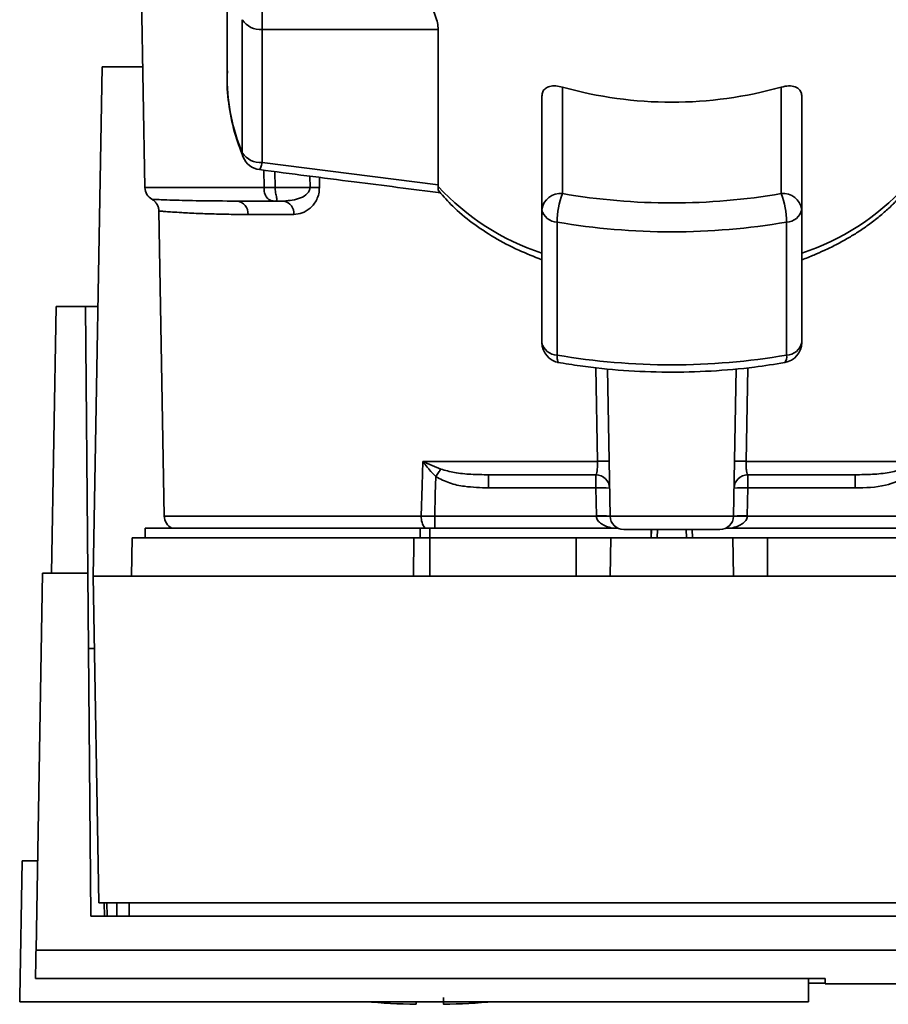
# Paper-space layout 'Blatt2' of a CAD drawing. Units: millimetres. Extents: x 0 to 5940, y 0 to 4200.
# Drawn here: x 1284 to 1347, y 788 to 860 of the extents above; entities that cross this region are included whole.
import ezdxf

# ---------------------------------------------------------------- set-up
doc = ezdxf.new("R2010")
doc.units = ezdxf.units.MM

psp = doc.layouts.new('Blatt2')

# ---------------------------------------------------------------- linework, layer by layer
at = {"color": 7, "linetype": 'Continuous', "lineweight": 35, "ltscale": 10}
for p, q in [((1292.31, 887.568), (1293, 848.051)), ((1299.017, 865.712), (1299.017, 855.995)), ((1301.567, 861.718), (1301.567, 859.605)), ((1300.118, 860.321), (1300.118, 850.604)), ((1301.567, 859.605), (1314.436, 859.605)), ((1301.567, 849.888), (1301.567, 859.605)), ((1314.436, 859.605), (1314.436, 848.249)), ((1289.217, 819.668), (1289.866, 856.868)), ((1289.866, 856.868), (1292.846, 856.868)), ((1322.017, 854.732), (1322.017, 846.46)), ((1323.517, 855.398), (1323.517, 847.609)), ((1339.517, 847.609), (1339.517, 855.398)), ((1341.017, 846.46), (1341.017, 854.732)), ((1314.436, 848.249), (1301.567, 849.888)), ((1301.706, 848.051), (1301.695, 849.324)), ((1302.502, 849.22), (1302.512, 848.051)), ((1305.063, 848.888), (1305.069, 848.051)), ((1305.75, 848.799), (1305.756, 848.051)), ((1314.432, 848.143), (1314.436, 848.249)), ((1301.706, 848.051), (1293, 848.051)), ((1305.069, 848.051), (1302.512, 848.051)), ((1303.146, 847.068), (1302.512, 847.068)), ((1294.018, 846.343), (1294.408, 824.051)), ((1303.883, 846.086), (1300.539, 846.086)), ((1322.017, 846.46), (1322.017, 836.743)), ((1341.017, 836.743), (1341.017, 846.46)), ((1323.13, 835.812), (1323.13, 845.529)), ((1339.905, 845.529), (1339.905, 835.812)), ((1286.177, 819.868), (1286.517, 839.368)), ((1288.651, 839.368), (1286.517, 839.368)), ((1288.821, 819.868), (1288.651, 839.368)), ((1288.651, 839.368), (1289.561, 839.368)), ((1326.077, 828.051), (1325.96, 834.905)), ((1327, 824.051), (1326.812, 834.816)), ((1336.035, 824.051), (1336.222, 834.818)), ((1337.075, 834.895), (1336.958, 828.051)), ((1313.312, 828.051), (1326.077, 828.051)), ((1313.373, 828.022), (1314.633, 827.483)), ((1336.958, 828.051), (1349.723, 828.051)), ((1318.114, 827.068), (1318.114, 826.103)), ((1325.965, 826.103), (1325.965, 827.068)), ((1337.07, 827.068), (1337.07, 826.103)), ((1344.921, 827.068), (1344.921, 826.103)), ((1318.114, 826.103), (1325.965, 826.103)), ((1325.965, 826.103), (1326, 824.068)), ((1337.034, 824.068), (1337.07, 826.103)), ((1337.07, 826.103), (1344.921, 826.103)), ((1313.199, 824.051), (1294.408, 824.051)), ((1326.001, 824.033), (1314.187, 824.033)), ((1336.035, 824.051), (1327, 824.051)), ((1348.848, 824.033), (1337.033, 824.033)), ((1293.017, 823.168), (1293.017, 822.468)), ((1293.017, 823.168), (1313.115, 823.168)), ((1313.832, 823.168), (1313.115, 823.168)), ((1313.115, 822.468), (1313.115, 823.168)), ((1313.832, 823.168), (1327.564, 823.168)), ((1313.832, 823.168), (1313.832, 822.468)), ((1330.032, 823.068), (1330.002, 822.468)), ((1330.002, 822.468), (1330.017, 823.068)), ((1330.47, 823.068), (1330.456, 822.468)), ((1332.579, 822.468), (1332.565, 823.068)), ((1333.033, 822.468), (1333.002, 823.068)), ((1333.017, 823.068), (1333.033, 822.468)), ((1335.471, 823.168), (1349.202, 823.168)), ((1292.066, 822.468), (1292.017, 819.668)), ((1292.066, 822.468), (1312.661, 822.468)), ((1312.637, 819.668), (1312.661, 822.468)), ((1313.832, 822.468), (1313.832, 819.668)), ((1313.832, 822.468), (1324.517, 822.468)), ((1324.517, 819.668), (1324.517, 822.468)), ((1324.517, 822.468), (1327.066, 822.468)), ((1327.066, 822.468), (1327.017, 819.668)), ((1327.066, 822.468), (1335.968, 822.468)), ((1336.017, 819.668), (1335.968, 822.468)), ((1335.968, 822.468), (1338.517, 822.468)), ((1338.517, 819.668), (1338.517, 822.468)), ((1338.517, 822.468), (1349.202, 822.468)), ((1285.036, 792.329), (1285.517, 819.868)), ((1288.821, 819.868), (1285.517, 819.868)), ((1289.039, 794.816), (1288.821, 819.868)), ((1289.217, 819.668), (1289.634, 795.8)), ((1373.817, 819.668), (1289.217, 819.668)), ((1284.017, 798.868), (1283.843, 788.868)), ((1284.017, 798.868), (1285.151, 798.868)), ((1289.634, 795.8), (1373.4, 795.8)), ((1290.039, 794.816), (1290.031, 795.8)), ((1290.219, 795.8), (1290.237, 794.816)), ((1290.944, 795.8), (1290.955, 794.816)), ((1291.839, 795.8), (1291.851, 794.816)), ((1373.995, 794.816), (1289.039, 794.816)), ((1377.998, 792.329), (1285.036, 792.329)), ((1285, 790.259), (1342.73, 790.259)), ((1341.515, 788.568), (1341.516, 790.259)), ((1342.723, 790.259), (1342.73, 789.868)), ((1342.729, 789.928), (1341.516, 789.928)), ((1342.73, 789.868), (1378.055, 789.868)), ((1283.848, 788.568), (1283.843, 788.868)), ((1283.848, 788.568), (1341.514, 788.568)), ((1312.817, 788.377), (1312.817, 788.568))]:
    psp.add_line(p, q, dxfattribs=at)
at = {"color": 7, "linetype": 'Continuous', "lineweight": 35, "ltscale": 10, "flags": 128}
for points in [[(1300.182, 850.277), (1300.14, 850.408), (1300.118, 850.604)], [(1313.199, 824.051), (1313.262, 826.291), (1313.312, 828.051)], [(1314.187, 824.033), (1314.229, 825.657), (1314.263, 826.933)]]:
    psp.add_lwpolyline(points, dxfattribs=at)
at = {"color": 7, "linetype": 'Continuous', "lineweight": 35, "ltscale": 100}
for centre, radius, start, end in [((1301.422, 861.135), 1.537, 212.0094, 275.4462), ((1313.021, 856.046), 14.004, 180.21121, 202.87071), ((1331.517, 883.791), 29.499, 254.26452, 285.73548), ((1301.422, 851.418), 1.537, 212.0094, 275.4462), ((1301.567, 850.852), 1.5, 202.56547, 262.54043), ((1294, 848.068), 1, 181, 240.62375), ((1305.412, 804.179), 43.874, 89.55183, 90.44817), ((1327.618, 860.311), 17.943, 222.70097, 251.83416), ((1323.362, 846.258), 1.36, 83.45913, 171.44831), ((1329.419, 845.435), 6.289, 159.77408, 179.147), ((1331.517, 894.602), 47.669, 260.33868, 279.66132), ((1339.672, 846.258), 1.36, 8.55169, 96.54087), ((1333.616, 845.435), 6.289, 0.853, 20.22592), ((1335.417, 860.311), 17.943, 288.1658, 317.29896), ((1299.619, 846.151), 0.922, 355.94858, 84.1629), ((1302.995, 846.187), 0.894, 353.48453, 80.25488), ((1323.154, 846.687), 1.159, 191.29507, 268.84491), ((1339.881, 846.687), 1.159, 271.15509, 348.70493), ((1331.517, 894.796), 49.976, 260.33868, 279.66132), ((1323.154, 836.97), 1.159, 191.29507, 268.84491), ((1323.517, 836.743), 1.5, 180.27076, 260.26561), ((1339.517, 836.743), 1.5, 279.74249, 0), ((1339.881, 836.97), 1.159, 271.15509, 348.70493), ((1331.517, 885.079), 49.976, 260.33868, 279.66132), ((1339.263, 835.679), 0.655, 320.86291, 11.7238), ((1311.396, 829.378), 2.397, 324.73341, 325.54945), ((1326.504, 814.669), 13.389, 88.17337, 91.82663), ((1336.531, 814.669), 13.389, 88.17337, 91.82663), ((1325.965, 826.068), 1, 1, 90), ((1337.07, 826.068), 1, 90, 179), ((1326.34, 818.924), 7.189, 85.01222, 92.98839), ((1336.695, 818.924), 7.189, 87.01161, 94.98777), ((1295.407, 824.068), 1, 181, 244.15807), ((1314.507, 823.978), 1.31, 176.82166, 218.19266), ((1326.375, 816.889), 7.189, 85.0122, 92.9884), ((1326.501, 816.864), 7.187, 86.0129, 93.9871), ((1328, 824.068), 1, 181, 270), ((1335.035, 824.068), 1, 270, 359), ((1336.534, 816.864), 7.187, 86.01292, 93.9871), ((1336.66, 816.889), 7.189, 87.01161, 94.98777), ((1313.817, 844.121), 55.752, 265.14543, 268.97389), ((1313.817, 844.121), 55.752, 271.02771, 274.85457)]:
    psp.add_arc(centre, radius, start, end, dxfattribs=at)
at = {"color": 7, "linetype": 'Continuous', "lineweight": 35, "ltscale": 10}
for points, knots in [([(1313.684, 861.718), (1313.769, 861.585), (1313.939, 861.317), (1314.182, 860.775), (1314.362, 860.221), (1314.431, 859.825), (1314.435, 859.647), (1314.436, 859.605)], [0, 0, 0, 0, 0.244454, 0.489087, 0.725616, 0.936033, 1, 1, 1, 1]), ([(1299.045, 856.575), (1299.037, 856.495), (1298.954, 855.709), (1299.1, 854.207), (1299.467, 852.175), (1299.953, 850.885), (1300.182, 850.277)], [0, 0, 0, 0, 0.037626, 0.370859, 0.703727, 1, 1, 1, 1]), ([(1322.017, 854.732), (1322.031, 854.845), (1322.059, 855.07), (1322.273, 855.312), (1322.596, 855.462), (1323.024, 855.507), (1323.353, 855.434), (1323.517, 855.398)], [0, 0, 0, 0, 0.184941, 0.369486, 0.56431, 0.782308, 1, 1, 1, 1]), ([(1339.517, 855.398), (1339.702, 855.437), (1340.071, 855.516), (1340.55, 855.438), (1340.885, 855.215), (1341.008, 854.943), (1341.016, 854.772), (1341.017, 854.732)], [0, 0, 0, 0, 0.244454, 0.489087, 0.725616, 0.936033, 1, 1, 1, 1]), ([(1301.567, 849.888), (1301.535, 849.758), (1301.471, 849.499), (1301.408, 849.371), (1301.38, 849.367), (1301.373, 849.367)], [0, 0, 0, 0, 0.434101, 0.867656, 1, 1, 1, 1]), ([(1301.373, 849.365), (1303.682, 849.064), (1308.101, 848.487), (1312.527, 847.94), (1314.641, 847.679)], [0, 0, 0, 0, 0.522458, 1, 1, 1, 1]), ([(1302.512, 848.051), (1302.434, 848.051), (1302.277, 848.051), (1302.056, 848.051), (1301.857, 848.051), (1301.756, 848.051), (1301.706, 848.051)], [0, 0, 0, 0, 0.250763, 0.501741, 0.750529, 1, 1, 1, 1]), ([(1302.512, 847.068), (1302.458, 847.07), (1302.345, 847.074), (1302.188, 847.113), (1302.042, 847.188), (1301.923, 847.297), (1301.817, 847.455), (1301.745, 847.648), (1301.711, 847.859), (1301.707, 847.993), (1301.706, 848.051)], [0, 0, 0, 0, 0.101926, 0.2141983, 0.3259689, 0.4624217, 0.5774707, 0.7472905, 0.889688, 1, 1, 1, 1]), ([(1302.512, 848.051), (1302.515, 847.996), (1302.522, 847.868), (1302.553, 847.675), (1302.591, 847.481), (1302.625, 847.315), (1302.643, 847.193), (1302.637, 847.115), (1302.601, 847.074), (1302.541, 847.07), (1302.512, 847.068)], [0, 0, 0, 0, 0.103556, 0.243246, 0.382817, 0.528184, 0.667826, 0.781465, 0.895624, 1, 1, 1, 1]), ([(1305.069, 848.051), (1305.067, 848.012), (1305.062, 847.932), (1305.002, 847.775), (1304.797, 847.517), (1304.167, 847.159), (1303.564, 847.105), (1303.146, 847.068)], [0, 0, 0, 0, 0.045641, 0.094011, 0.199226, 0.445736, 1, 1, 1, 1]), ([(1305.756, 848.051), (1305.746, 847.899), (1305.727, 847.589), (1305.569, 847.178), (1305.352, 846.827), (1305.004, 846.463), (1304.503, 846.153), (1304.09, 846.108), (1303.883, 846.086)], [0, 0, 0, 0, 0.12367, 0.253174, 0.374159, 0.504042, 0.752317, 1, 1, 1, 1]), ([(1314.432, 848.143), (1314.43, 848.022), (1314.426, 847.84), (1314.501, 847.786), (1314.526, 847.767)], [0, 0, 0, 0, 0.668688, 1, 1, 1, 1]), ([(1314.521, 847.763), (1314.835, 847.402), (1315.54, 846.591), (1316.898, 845.468), (1318.515, 844.392), (1320.222, 843.484), (1321.444, 843.009), (1322.017, 842.786)], [0, 0, 0, 0, 0.172514, 0.387314, 0.60113, 0.812925, 1, 1, 1, 1]), ([(1341.017, 842.777), (1341.023, 842.779), (1341.33, 842.884), (1341.877, 843.111), (1342.702, 843.468), (1343.501, 843.859), (1344.29, 844.288), (1345.054, 844.751), (1345.825, 845.27), (1346.588, 845.849), (1347.191, 846.368), (1347.603, 846.758), (1347.895, 847.048), (1348.152, 847.321), (1348.376, 847.567), (1348.486, 847.705), (1348.527, 847.756)], [0, 0, 0, 0, 0.001905, 0.0972066, 0.181258, 0.2790111, 0.3759136, 0.4676395, 0.5686728, 0.6825814, 0.7905156, 0.8426349, 0.8810637, 0.9355454, 0.9762273, 1, 1, 1, 1]), ([(1299.713, 847.068), (1298.768, 847.074), (1296.881, 847.084), (1295.173, 847.133), (1294.129, 847.17), (1293.663, 847.19), (1293.425, 847.201), (1293.509, 847.197), (1293.509, 847.197)], [0, 0, 0, 0, 0.250863, 0.500931, 0.67164, 0.838007, 0.999928, 1, 1, 1, 1]), ([(1293.509, 847.197), (1293.581, 847.15), (1293.725, 847.053), (1293.886, 846.843), (1293.995, 846.602), (1294.011, 846.428), (1294.018, 846.343)], [0, 0, 0, 0, 0.245724, 0.5, 0.754276, 1, 1, 1, 1]), ([(1299.713, 847.068), (1300.201, 847.068), (1301.074, 847.068), (1302.073, 847.068), (1302.512, 847.068)], [0, 0, 0, 0, 0.5599831, 1, 1, 1, 1]), ([(1300.539, 846.086), (1300.176, 846.088), (1299.349, 846.093), (1298.116, 846.122), (1296.807, 846.165), (1295.749, 846.219), (1294.994, 846.268), (1294.519, 846.301), (1294.211, 846.325), (1294.062, 846.339), (1293.999, 846.345), (1294.018, 846.343), (1294.018, 846.343)], [0, 0, 0, 0, 0.088118, 0.200825, 0.338118, 0.499993, 0.615478, 0.723217, 0.82321, 0.915456, 0.999956, 1, 1, 1, 1]), ([(1323.267, 835.282), (1323.251, 835.281), (1323.2, 835.281), (1323.145, 835.448), (1323.135, 835.691), (1323.13, 835.812)], [0, 0, 0, 0, 0.185475, 0.592738, 1, 1, 1, 1]), ([(1323.167, 835.282), (1323.715, 835.192), (1325.301, 834.934), (1327.978, 834.662), (1331.182, 834.534), (1334.39, 834.619), (1337.263, 834.87), (1339.037, 835.149), (1339.771, 835.265)], [0, 0, 0, 0, 0.101074, 0.292063, 0.483065, 0.674066, 0.8651, 1, 1, 1, 1]), ([(1313.312, 828.051), (1313.324, 828.045), (1313.344, 828.036), (1313.364, 828.026), (1313.373, 828.022)], [0, 0, 0, 0, 0.560003, 1, 1, 1, 1]), ([(1313.354, 827.994), (1313.346, 828.003), (1313.332, 828.019), (1313.314, 828.037), (1313.312, 828.049), (1313.312, 828.051)], [0, 0, 0, 0, 0.501038, 0.938166, 1, 1, 1, 1]), ([(1314.263, 826.933), (1314.1, 827.102), (1313.881, 827.331), (1313.584, 827.691), (1313.445, 827.874), (1313.354, 827.994)], [0, 0, 0, 0, 0.495575, 0.6698634, 1, 1, 1, 1]), ([(1314.633, 827.483), (1314.962, 827.391), (1315.682, 827.189), (1316.855, 827.09), (1317.687, 827.076), (1318.114, 827.068)], [0, 0, 0, 0, 0.2908271, 0.6369298, 1, 1, 1, 1]), ([(1325.965, 827.068), (1325.984, 827.083), (1326.021, 827.111), (1326.055, 827.3), (1326.072, 827.5), (1326.079, 827.673), (1326.081, 827.859), (1326.078, 827.987), (1326.077, 828.051)], [0, 0, 0, 0, 0.253529, 0.504105, 0.631326, 0.756153, 0.878923, 1, 1, 1, 1]), ([(1337.07, 827.068), (1337.051, 827.083), (1337.013, 827.111), (1336.98, 827.3), (1336.963, 827.5), (1336.956, 827.673), (1336.953, 827.859), (1336.956, 827.987), (1336.958, 828.051)], [0, 0, 0, 0, 0.2535291, 0.5041045, 0.6313649, 0.7562045, 0.8789616, 1, 1, 1, 1]), ([(1348.402, 827.483), (1348.073, 827.391), (1347.353, 827.189), (1346.18, 827.09), (1345.347, 827.076), (1344.921, 827.068)], [0, 0, 0, 0, 0.290826, 0.636953, 1, 1, 1, 1]), ([(1314.263, 826.933), (1314.594, 826.763), (1315.258, 826.423), (1316.573, 826.16), (1317.529, 826.125), (1318.114, 826.103)], [0, 0, 0, 0, 0.279576, 0.559718, 1, 1, 1, 1]), ([(1318.114, 827.068), (1319.547, 827.068), (1322.108, 827.068), (1324.786, 827.068), (1325.965, 827.068)], [0, 0, 0, 0, 0.559938, 1, 1, 1, 1]), ([(1337.07, 827.068), (1338.569, 827.068), (1341.245, 827.068), (1343.798, 827.068), (1344.921, 827.068)], [0, 0, 0, 0, 0.559938, 1, 1, 1, 1]), ([(1344.921, 826.103), (1345.674, 826.117), (1347.017, 826.142), (1348.237, 826.692), (1348.772, 826.933)], [0, 0, 0, 0, 0.560949, 1, 1, 1, 1]), ([(1314.186, 824.033), (1314.013, 824.036), (1313.667, 824.041), (1313.355, 824.048), (1313.199, 824.051)], [0, 0, 0, 0, 0.50004, 1, 1, 1, 1]), ([(1326, 824.068), (1326.001, 824.062), (1326.001, 824.05), (1326.001, 824.039), (1326.001, 824.033)], [0, 0, 0, 0, 0.56, 1, 1, 1, 1]), ([(1327.129, 823.168), (1326.865, 823.249), (1326.489, 823.363), (1326.144, 823.674), (1326.027, 823.875), (1326.01, 823.983), (1326.001, 824.033)], [0, 0, 0, 0, 0.561767, 0.798765, 0.904707, 1, 1, 1, 1]), ([(1337.033, 824.033), (1337.025, 823.983), (1337.008, 823.876), (1336.891, 823.674), (1336.546, 823.362), (1336.171, 823.248), (1335.906, 823.168)], [0, 0, 0, 0, 0.095253, 0.201185, 0.438167, 1, 1, 1, 1]), ([(1337.033, 824.033), (1337.034, 824.04), (1337.034, 824.052), (1337.034, 824.063), (1337.034, 824.068)], [0, 0, 0, 0, 0.56, 1, 1, 1, 1]), ([(1289.31, 814.368), (1289.236, 814.368), (1289.088, 814.368), (1288.913, 814.368), (1288.885, 814.368), (1288.869, 814.368)], [0, 0, 0, 0, 0.291758, 0.580182, 1, 1, 1, 1]), ([(1285.036, 792.329), (1285.028, 791.873), (1285.013, 790.961), (1285.004, 790.493), (1285, 790.259)], [0, 0, 0, 0, 0.500125, 1, 1, 1, 1]), ([(1342.73, 790.259), (1342.73, 790.081), (1342.73, 789.851), (1342.73, 789.893), (1342.73, 789.902)], [0, 0, 0, 0, 0.778005, 1, 1, 1, 1]), ([(1314.817, 788.868), (1314.817, 788.751), (1314.817, 788.516), (1314.817, 788.376), (1314.817, 788.393), (1314.817, 788.398)], [0, 0, 0, 0, 0.414064, 0.829213, 1, 1, 1, 1])]:
    psp.add_open_spline(points, degree=3, knots=knots, dxfattribs=at)
for points in [[(1314.633, 827.483), (1314.578, 827.403), (1314.468, 827.242), (1314.331, 827.036), (1314.263, 826.933)], [(1314.187, 824.033), (1314.187, 823.943), (1314.187, 823.763), (1314.186, 823.517), (1314.186, 823.306), (1314.186, 823.214), (1314.186, 823.168)], [(1335.035, 823.068), (1334.982, 823.068), (1334.876, 823.068), (1334.063, 823.068), (1332.9, 823.068), (1331.517, 823.068), (1330.135, 823.068), (1328.972, 823.068), (1328.159, 823.068), (1328.053, 823.068), (1328, 823.068)], [(1313.832, 822.468), (1313.628, 822.468), (1313.219, 822.468), (1312.847, 822.468), (1312.661, 822.468)]]:
    psp.add_open_spline(points, degree=3, dxfattribs=at)

doc.saveas('drawing.dxf')
